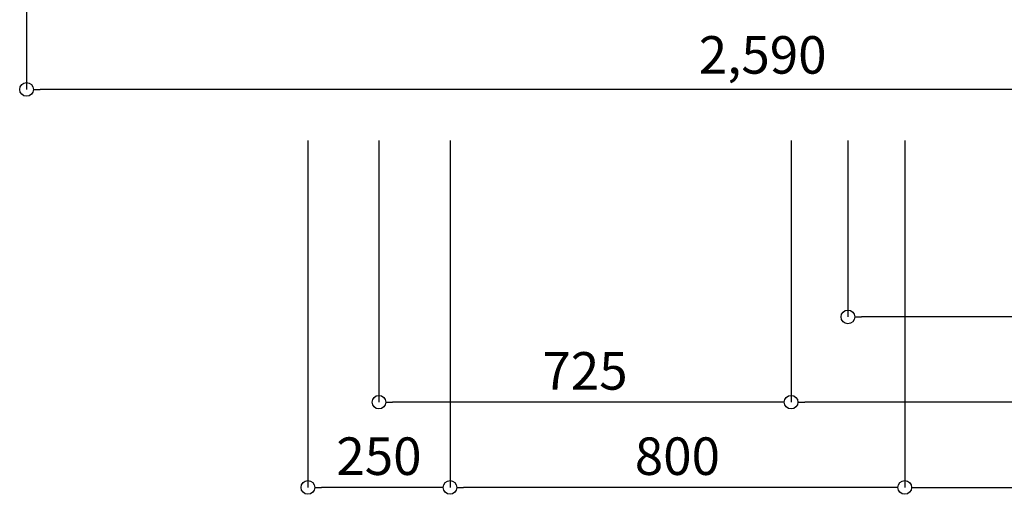
# Model space of a CAD drawing. Extents: x 0 to 12600, y 0 to 8910.
# Drawn here: x 1572 to 3304, y 1543 to 2377 of the extents above; entities that cross this region are included whole.
import ezdxf

# ---------------------------------------------------------------- set-up
doc = ezdxf.new("R2010")
doc.units = 0
doc.header["$LTSCALE"] = 300
doc.header["$MEASUREMENT"] = 0
doc.layers.get('0').update_dxf_attribs({"linetype": 'CONTINUOUS'})
doc.layers.get('DEFPOINTS').update_dxf_attribs({"color": 251, "linetype": 'CONTINUOUS'})
doc.layers.add('_0-1_作図', color=7, linetype='CONTINUOUS')
doc.layers.add('仕上げ', color=4, linetype='CONTINUOUS')
doc.styles.add('明朝', font='msmincho.ttc', dxfattribs={"width": 0.95})
doc.dimstyles.new('STANDARD$0', dxfattribs={"dimscale": 30, "dimtxt": 2.5, "dimasz": 0.8, "dimexe": 0, "dimexo": 3, "dimgap": 0.9, "dimtad": 1, "dimdec": 1, "dimtxsty": '明朝', "dimblk": 'DOT', "dimcen": 0.09, "dimclrd": 256, "dimclre": 256, "dimclrt": 256, "dimazin": 3, "dimtfac": 1, "dimtix": 1, "dimtmove": 0, "dimatfit": 3, "dimtolj": 1})

# ---------------------------------------------------------------- blocks, each defined once
blk = doc.blocks.new('_DOTBLANK')
at = {"color": 0, "linetype": 'BYBLOCK'}
blk.add_line((-0.5, 0), (-1, 0), dxfattribs=at)
blk.add_circle((0, 0), 0.5, dxfattribs=at)
blk = doc.blocks.new('*D3793')
at = {"layer": '_0-1_作図', "color": 4}
for p, q in [((1584.1, 2576.6), (1584.1, 2254.6)), ((4174.1, 2576.6), (4174.1, 2254.6)), ((4150.1, 2254.6), (1608.1, 2254.6))]:
    blk.add_line(p, q, dxfattribs=at)
at = {"layer": 'DEFPOINTS', "color": 0}
for p in [(1584.1, 2666.6), (4174.1, 2666.6), (1584.1, 2254.6)]:
    blk.add_point(p, dxfattribs=at)
at = {"layer": '_0-1_作図', "color": 4, "xscale": 24, "yscale": 24, "zscale": 24}
for p, rotation in [((1584.1, 2254.6), 180), ((4174.1, 2254.6), 360)]:
    blk.add_blockref('_DOTBLANK', p, dxfattribs=dict(at, rotation=rotation))
at = {"layer": '_0-1_作図', "color": 4, "linetype": 'CONTINUOUS', "insert": (2879.1, 2315.3), "char_height": 66, "attachment_point": 5, "style": '明朝'}
blk.add_mtext('\\A1;2,590', dxfattribs=at)
blk = doc.blocks.new('_OPEN')
at = {"layer": '仕上げ', "color": 0}
for p, q in [((-1, 0.167), (0, 0)), ((-1, -0.167), (0, 0)), ((0, 0), (-1, 0))]:
    blk.add_line(p, q, dxfattribs=at)
blk = doc.blocks.new('*D3794')
at = {"layer": '_0-1_作図', "color": 4}
for p, q in [((3129.1, 2164.6), (3129.1, 1554.6)), ((4174.1, 2164.6), (4174.1, 1554.6)), ((3153.1, 1554.6), (4150.1, 1554.6))]:
    blk.add_line(p, q, dxfattribs=at)
at = {"layer": 'DEFPOINTS', "color": 0}
for p in [(3129.1, 2254.6), (4174.1, 2254.6), (4174.1, 1554.6)]:
    blk.add_point(p, dxfattribs=at)
at = {"layer": '_0-1_作図', "color": 4, "xscale": 24, "yscale": 24, "zscale": 24}
for p, rotation in [((3129.1, 1554.6), 180), ((4174.1, 1554.6), 360)]:
    blk.add_blockref('_DOTBLANK', p, dxfattribs=dict(at, rotation=rotation))
at = {"layer": '_0-1_作図', "color": 4, "linetype": 'CONTINUOUS', "insert": (3651.6, 1615.3), "char_height": 66, "attachment_point": 5, "style": '明朝'}
blk.add_mtext('\\A1;1,045', dxfattribs=at)
blk = doc.blocks.new('*D3795')
at = {"layer": '_0-1_作図', "color": 4}
for p, q in [((2329.1, 2164.6), (2329.1, 1554.6)), ((3129.1, 2164.6), (3129.1, 1554.6)), ((3105.1, 1554.6), (2353.1, 1554.6))]:
    blk.add_line(p, q, dxfattribs=at)
at = {"layer": 'DEFPOINTS', "color": 0}
for p in [(2329.1, 2254.6), (3129.1, 2254.6), (2329.1, 1554.6)]:
    blk.add_point(p, dxfattribs=at)
at = {"layer": '_0-1_作図', "color": 4, "xscale": 24, "yscale": 24, "zscale": 24, "rotation": 180}
blk.add_blockref('_DOTBLANK', (2329.1, 1554.6), dxfattribs=at)
at = {"layer": '_0-1_作図', "color": 4, "xscale": 24, "yscale": 24, "zscale": 24}
blk.add_blockref('_DOTBLANK', (3129.1, 1554.6), dxfattribs=at)
at = {"layer": '_0-1_作図', "color": 4, "linetype": 'CONTINUOUS', "insert": (2729.1, 1609.6), "char_height": 66, "attachment_point": 5, "style": '明朝'}
blk.add_mtext('\\A1;800', dxfattribs=at)
blk = doc.blocks.new('*D3796')
at = {"layer": '_0-1_作図', "color": 4}
for p, q in [((2079.1, 2164.6), (2079.1, 1554.6)), ((2329.1, 2164.6), (2329.1, 1554.6)), ((2305.1, 1554.6), (2103.1, 1554.6))]:
    blk.add_line(p, q, dxfattribs=at)
at = {"layer": 'DEFPOINTS', "color": 0}
for p in [(2079.1, 2254.6), (2329.1, 2254.6), (2079.1, 1554.6)]:
    blk.add_point(p, dxfattribs=at)
at = {"layer": '_0-1_作図', "color": 4, "xscale": 24, "yscale": 24, "zscale": 24, "rotation": 180}
blk.add_blockref('_DOTBLANK', (2079.1, 1554.6), dxfattribs=at)
at = {"layer": '_0-1_作図', "color": 4, "xscale": 24, "yscale": 24, "zscale": 24}
blk.add_blockref('_DOTBLANK', (2329.1, 1554.6), dxfattribs=at)
at = {"layer": '_0-1_作図', "color": 4, "linetype": 'CONTINUOUS', "insert": (2204.1, 1609.6), "char_height": 66, "attachment_point": 5, "style": '明朝'}
blk.add_mtext('\\A1;250', dxfattribs=at)
blk = doc.blocks.new('*D3797')
at = {"layer": '_0-1_作図', "color": 4}
for p, q in [((2929.1, 2164.6), (2929.1, 1704.6)), ((4174.1, 2164.6), (4174.1, 1704.6)), ((4150.1, 1704.6), (2953.1, 1704.6))]:
    blk.add_line(p, q, dxfattribs=at)
at = {"layer": 'DEFPOINTS', "color": 0}
for p in [(2929.1, 2254.6), (4174.1, 2254.6), (2929.1, 1704.6)]:
    blk.add_point(p, dxfattribs=at)
at = {"layer": '_0-1_作図', "color": 4, "xscale": 24, "yscale": 24, "zscale": 24}
for p, rotation in [((2929.1, 1704.6), 180), ((4174.1, 1704.6), 360)]:
    blk.add_blockref('_DOTBLANK', p, dxfattribs=dict(at, rotation=rotation))
at = {"layer": '_0-1_作図', "color": 4, "linetype": 'CONTINUOUS', "insert": (3551.6, 1765.3), "char_height": 66, "attachment_point": 5, "style": '明朝'}
blk.add_mtext('\\A1;1,245', dxfattribs=at)
blk = doc.blocks.new('*D3798')
at = {"layer": '_0-1_作図', "color": 4}
for p, q in [((2204.1, 2164.6), (2204.1, 1704.6)), ((2929.1, 2164.6), (2929.1, 1704.6)), ((2905.1, 1704.6), (2228.1, 1704.6))]:
    blk.add_line(p, q, dxfattribs=at)
at = {"layer": 'DEFPOINTS', "color": 0}
for p in [(2204.1, 2254.6), (2929.1, 2254.6), (2204.1, 1704.6)]:
    blk.add_point(p, dxfattribs=at)
at = {"layer": '_0-1_作図', "color": 4, "xscale": 24, "yscale": 24, "zscale": 24, "rotation": 180}
blk.add_blockref('_DOTBLANK', (2204.1, 1704.6), dxfattribs=at)
at = {"layer": '_0-1_作図', "color": 4, "xscale": 24, "yscale": 24, "zscale": 24}
blk.add_blockref('_DOTBLANK', (2929.1, 1704.6), dxfattribs=at)
at = {"layer": '_0-1_作図', "color": 4, "linetype": 'CONTINUOUS', "insert": (2566.6, 1759.6), "char_height": 66, "attachment_point": 5, "style": '明朝'}
blk.add_mtext('\\A1;725', dxfattribs=at)
blk = doc.blocks.new('*D3799')
at = {"layer": '_0-1_作図', "color": 4}
for p, q in [((3029.1, 2164.6), (3029.1, 1854.6)), ((4174.1, 2164.6), (4174.1, 1854.6)), ((4150.1, 1854.6), (3053.1, 1854.6))]:
    blk.add_line(p, q, dxfattribs=at)
at = {"layer": 'DEFPOINTS', "color": 0}
for p in [(3029.1, 2254.6), (4174.1, 2254.6), (3029.1, 1854.6)]:
    blk.add_point(p, dxfattribs=at)
at = {"layer": '_0-1_作図', "color": 4, "xscale": 24, "yscale": 24, "zscale": 24}
for p, rotation in [((3029.1, 1854.6), 180), ((4174.1, 1854.6), 360)]:
    blk.add_blockref('_DOTBLANK', p, dxfattribs=dict(at, rotation=rotation))
at = {"layer": '_0-1_作図', "color": 4, "linetype": 'CONTINUOUS', "insert": (3601.6, 1915.3), "char_height": 66, "attachment_point": 5, "style": '明朝'}
blk.add_mtext('\\A1;1,145', dxfattribs=at)

msp = doc.modelspace()

# ---------------------------------------------------------------- dimensions: what is measured, and where the dimension line sits
at = {"layer": '_0-1_作図', "color": 7, "linetype": 'CONTINUOUS'}
for base, p1, p2, picture, middle in [((1584.09, 2254.56), (4174.09, 2666.6), (1584.09, 2666.6), '*D3793', (2879.09, 2315.25)), ((2079.09, 1554.56), (2329.09, 2254.56), (2079.09, 2254.56), '*D3796', (2204.09, 1609.61)), ((2204.09, 1704.56), (2929.09, 2254.56), (2204.09, 2254.56), '*D3798', (2566.59, 1759.61)), ((2329.09, 1554.56), (3129.09, 2254.56), (2329.09, 2254.56), '*D3795', (2729.09, 1609.61)), ((2929.09, 1704.56), (4174.09, 2254.56), (2929.09, 2254.56), '*D3797', (3551.59, 1765.25)), ((3029.09, 1854.56), (4174.09, 2254.56), (3029.09, 2254.56), '*D3799', (3601.59, 1915.25)), ((4174.09, 1554.56), (3129.09, 2254.56), (4174.09, 2254.56), '*D3794', (3651.59, 1615.25))]:
    dim = msp.add_linear_dim(base=base, p1=p1, p2=p2, angle=180, dimstyle='STANDARD$0', override={"dimtxt": 2.2, "dimgap": 0.735, "dimblk": 'DOTBLANK', "dimclrd": 4, "dimclre": 4, "dimclrt": 4, "dimldrblk": 'OPEN'}, dxfattribs=at)
    dim.commit()
    dim.dimension.update_dxf_attribs({"geometry": picture, "text_midpoint": middle})

doc.saveas('drawing.dxf')
